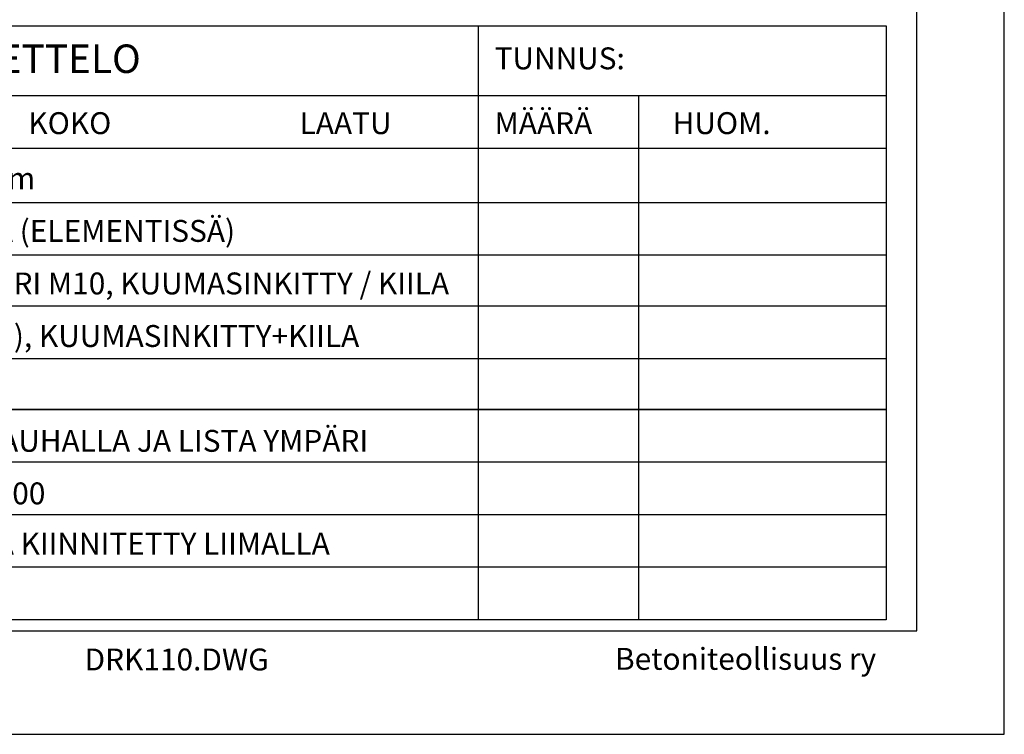
# Model space of a CAD drawing. Units: millimetres. Extents: x 18012 to 19062, y -19957 to -18472.
# Drawn here: x 18500 to 19062, y -19957 to -19549 of the extents above; entities that cross this region are included whole.
import ezdxf

# ---------------------------------------------------------------- set-up
doc = ezdxf.new("R2010")
doc.units = ezdxf.units.MM
doc.header["$LTSCALE"] = 5
for name, color, linetype in [('050', 4, 'CONTINUOUS'), ('A8TXT', 7, 'CONTINUOUS'), ('R0N010', 7, 'CONTINUOUS'), ('R8TXT-1', 6, 'CONTINUOUS'), ('R8TXT-2', 7, 'CONTINUOUS'), ('R8TXT-3', 4, 'CONTINUOUS')]:
    doc.layers.add(name, color=color, linetype=linetype)
doc.styles.add('S', font='istorak', dxfattribs={"width": 0.8})
doc.styles.add('T2S', font='ROMANS.shx', dxfattribs={"height": 12.5})

# ---------------------------------------------------------------- blocks, each defined once
blk = doc.blocks.new('NIMIÖ4')
at = {"layer": 'R0N010', "ltscale": 2}
for points in [[(0, 0), (2100, 0), (2100, 2970), (0, 2970)], [(200, 118.3), (2000, 118.3), (2000, 2489), (200, 2489)]]:
    blk.add_lwpolyline(points, close=True, dxfattribs=at)
at = {"layer": 'R8TXT-2', "linetype": 'Continuous', "style": 'S'}
for tag, p in [('NIMI', (1111.5, 2800.2)), ('NIMI', (1111.5, 2763.3)), ('NIMI', (1111.5, 2725.1)), ('01.12.02', (210.6, 73.6)), ('.DWG', (1049.6, 72.9)), ('BETONIKESKUS', (1655.4, 73.6))]:
    blk.add_attdef(tag, p, '', height=25, dxfattribs=at)
at = {"layer": 'R8TXT-2', "linetype": 'Continuous', "style": 'S', "width": 0.8}
blk.add_attdef('1:10', (422.8, 2425.8), '', height=25, dxfattribs=at)
at = {"layer": 'R8TXT-3', "linetype": 'Continuous', "style": 'S'}
blk.add_attdef('DN101', (1531.9, 2573.4), '', height=60, dxfattribs=at)

msp = doc.modelspace()

# ---------------------------------------------------------------- linework, layer by layer
at = {"layer": 'R8TXT-1'}
for p, q in [((18129.61, -19552.78), (18994.73, -19552.78)), ((18761.8, -19552.78), (18761.8, -19891.83)), ((18994.73, -19552.78), (18994.73, -19891.83)), ((18994.73, -19592.78), (18129.61, -19592.78)), ((18853.22, -19592.78), (18853.22, -19891.83)), ((18994.73, -19622.78), (18129.61, -19622.78)), ((18994.73, -19653.73), (18129.61, -19653.73)), ((18994.73, -19683.73), (18129.61, -19683.73)), ((18994.73, -19712.78), (18129.61, -19712.78)), ((18994.73, -19712.78), (18129.61, -19712.78)), ((18994.73, -19742.78), (18129.61, -19742.78)), ((18129.61, -19771.83), (18994.73, -19771.83)), ((18994.73, -19771.83), (18129.61, -19771.83)), ((18994.73, -19801.83), (18129.61, -19801.83)), ((18994.73, -19831.83), (18129.61, -19831.83)), ((18994.73, -19861.83), (18129.61, -19861.83)), ((18994.73, -19891.83), (18129.61, -19891.83))]:
    msp.add_line(p, q, dxfattribs=at)

# ---------------------------------------------------------------- block references
at = {"layer": '050', "color": 34}
ref = msp.add_blockref('NIMIÖ4', (18012.17, -19957.19), dxfattribs=dict(at, xscale=0.5, yscale=0.5, zscale=0.5))
ref.add_attrib('.DWG', 'DRK110.DWG', (18536.96, -19920.73), dxfattribs={"layer": 'R8TXT-2', "linetype": 'Continuous', "height": 12.5, "style": 'S'})
ref.add_attrib('BETONIKESKUS', 'Betoniteollisuus ry', (18839.89, -19920.37), dxfattribs={"layer": 'R8TXT-2', "linetype": 'Continuous', "height": 12.5, "style": 'S'})

# ---------------------------------------------------------------- texts
at = {"layer": 'A8TXT', "style": 'T2S'}
for s, height, p in [('MATERIAALI- JA TARVIKELUETTELO', 16.25, (18205.59, -19579.62)), ('TUNNUS:', 12.5, (18771.1, -19577.54)), ('MÄÄRÄ', 12.5, (18771.1, -19614.53)), ('KOKO', 12.5, (18504.89, -19614.53)), ('LAATU', 12.5, (18659.76, -19614.53)), ('HUOM.', 12.5, (18872.78, -19614.53)), ('MINERAALIVILLATILKE n.150mm', 12.5, (18253.59, -19646.05)), ('IKKUNAKARMIN KIINNITYSOSA (ELEMENTISSÄ)', 12.5, (18253.59, -19676.05)), ('SÄÄTÖRUUVIT, KUUSIOMUTTERI M10, KUUMASINKITTY / KIILA', 12.5, (18253.59, -19706.05)), ('KIINNITYSRUUVIT (PORAKÄRKI), KUUMASINKITTY+KIILA', 12.5, (18253.59, -19736.05)), ('ELASTINEN KITTAUS POHJANAUHALLA JA LISTA YMPÄRI', 12.5, (18254.38, -19795.9)), ('SAUMANAUHA ESIM. ILLMOD 600', 12.5, (18254.38, -19825.9)), ('VANERI HUOVAN ALLA, HUOPA KIINNITETTY LIIMALLA', 12.5, (18254.38, -19854.59))]:
    msp.add_text(s, height=height, dxfattribs=at).set_placement(p)

doc.saveas('drawing.dxf')
